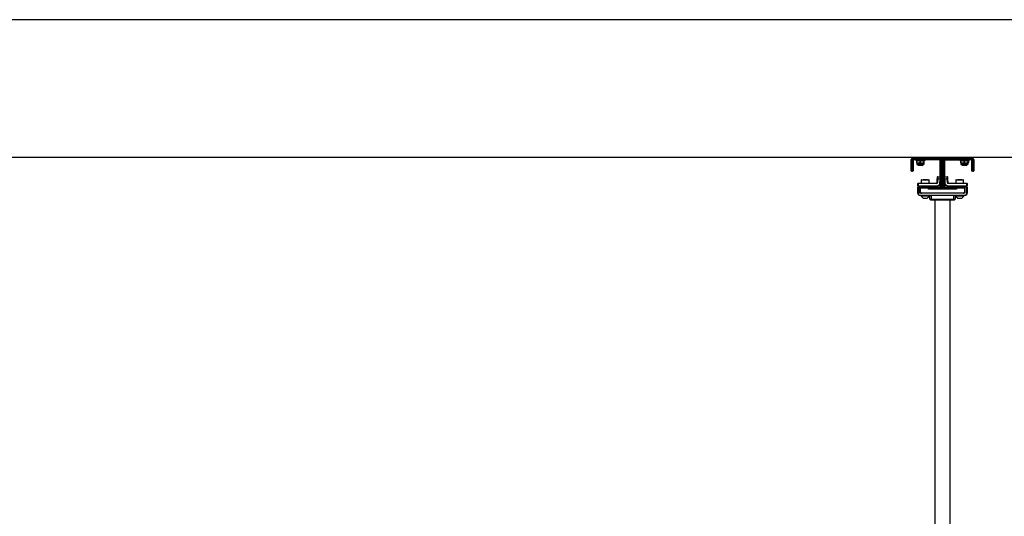
# Paper-space layout 'Blatt2' of a CAD drawing. Units: millimetres. Extents: x 5 to 415, y 5 to 292.
# Drawn here: x 66 to 87, y 29 to 40 of the extents above; entities that cross this region are included whole.
import ezdxf

# ---------------------------------------------------------------- set-up
doc = ezdxf.new("R2010")
doc.units = ezdxf.units.MM
doc.layers.add('AM_0', color=7, linetype='Continuous')

psp = doc.layouts.new('Blatt2')

# ---------------------------------------------------------------- linework, layer by layer
at = {"layer": 'AM_0'}
for p, q in [((229.03203, 39.8015), (22.53203, 39.8015)), ((229.03203, 36.8015), (22.53203, 36.8015)), ((85.3236, 36.7565), (85.3136, 36.7565)), ((85.3136, 36.5315), (85.3136, 36.7565)), ((85.34359, 36.7565), (85.3236, 36.7565)), ((85.3236, 36.7565), (85.3236, 36.5315)), ((85.35359, 36.7565), (85.34359, 36.7565)), ((85.34359, 36.5315), (85.34359, 36.7565)), ((85.35359, 36.7565), (85.35359, 36.5315)), ((85.3586, 36.7915), (85.3586, 36.8015)), ((85.9486, 36.7915), (85.3586, 36.7915)), ((85.3586, 36.7715), (85.3586, 36.7915)), ((85.3586, 36.7615), (85.3586, 36.7715)), ((85.3586, 36.7715), (85.9486, 36.7715)), ((85.37798, 36.7615), (85.3586, 36.7615)), ((85.3736, 36.7515), (85.3736, 36.7615)), ((85.3936, 36.7515), (85.3736, 36.7515)), ((85.37798, 36.7615), (85.3936, 36.7615)), ((85.3936, 36.7615), (85.3936, 36.7515)), ((85.9386, 36.7615), (85.3936, 36.7615)), ((85.9386, 36.7515), (85.3936, 36.7515)), ((85.41359, 36.7515), (85.41359, 36.7315)), ((85.5136, 36.7315), (85.41359, 36.7315)), ((85.42961, 36.72436), (85.42961, 36.69165)), ((85.43324, 36.68471), (85.4336, 36.6845)), ((85.4336, 36.6845), (85.4336, 36.65877)), ((85.4336, 36.6845), (85.46726, 36.6845)), ((85.46726, 36.6845), (85.54691, 36.6845)), ((85.50491, 36.72436), (85.50491, 36.69165)), ((85.61359, 36.7315), (85.5136, 36.7315)), ((85.54691, 36.6845), (85.59324, 36.6845)), ((85.5889, 36.72436), (85.5889, 36.69165)), ((85.59324, 36.6845), (85.59395, 36.68484)), ((85.59324, 36.6845), (85.5936, 36.6845)), ((85.59395, 36.7313), (85.5936, 36.7315)), ((85.5936, 36.6845), (85.59395, 36.68471)), ((85.5936, 36.65877), (85.5936, 36.6845)), ((85.61359, 36.7315), (85.61359, 36.7515)), ((85.9386, 36.7515), (85.9386, 36.7615)), ((85.9486, 36.7615), (85.9386, 36.7615)), ((85.95359, 36.7465), (85.94359, 36.7465)), ((85.94359, 36.2015), (85.94359, 36.7465)), ((85.9486, 36.7915), (85.9486, 36.8015)), ((85.9486, 36.7715), (85.9486, 36.7915)), ((85.9486, 36.7615), (85.9486, 36.7715)), ((85.95359, 36.7565), (85.9636, 36.7565)), ((85.95359, 36.7465), (85.95359, 36.7565)), ((85.95359, 36.2015), (85.95359, 36.7465)), ((85.9636, 36.7565), (85.9636, 36.1665)), ((85.9636, 36.7565), (85.9836, 36.7565)), ((85.9836, 36.1665), (85.9836, 36.7565)), ((85.9836, 36.7565), (85.9936, 36.7565)), ((85.9936, 36.7565), (85.9936, 36.1665)), ((85.9936, 36.7565), (86.00359, 36.7565)), ((86.0236, 36.7565), (86.00359, 36.7565)), ((86.00359, 36.7565), (86.00359, 36.1665)), ((86.0236, 36.7565), (86.0336, 36.7565)), ((86.0236, 36.1665), (86.0236, 36.7565)), ((86.0336, 36.7565), (86.0336, 36.7465)), ((86.0436, 36.7465), (86.0336, 36.7465)), ((86.0336, 36.2015), (86.0336, 36.7465)), ((86.03859, 36.8015), (86.03859, 36.7915)), ((86.03859, 36.7715), (86.03859, 36.7915)), ((86.62859, 36.7915), (86.03859, 36.7915)), ((86.03859, 36.7715), (86.62859, 36.7715)), ((86.03859, 36.7715), (86.03859, 36.7615)), ((86.04859, 36.7615), (86.03859, 36.7615)), ((86.0436, 36.2015), (86.0436, 36.7465)), ((86.04859, 36.7615), (86.04859, 36.7515)), ((86.04859, 36.7615), (86.59359, 36.7615)), ((86.04859, 36.7515), (86.59359, 36.7515)), ((86.3736, 36.7515), (86.3736, 36.7315)), ((86.47359, 36.7315), (86.3736, 36.7315)), ((86.3857, 36.72436), (86.3857, 36.69165)), ((86.38961, 36.72436), (86.38961, 36.69165)), ((86.39359, 36.7315), (86.39162, 36.73036)), ((86.39162, 36.68565), (86.39324, 36.68471)), ((86.39324, 36.68471), (86.39359, 36.6845)), ((86.39359, 36.6845), (86.39359, 36.65877)), ((86.39359, 36.6845), (86.42726, 36.6845)), ((86.42726, 36.6845), (86.50691, 36.6845)), ((86.46491, 36.72436), (86.46491, 36.69165)), ((86.5736, 36.7315), (86.47359, 36.7315)), ((86.50691, 36.6845), (86.55324, 36.6845)), ((86.5489, 36.72436), (86.5489, 36.69165)), ((86.55324, 36.6845), (86.5536, 36.6845)), ((86.55395, 36.7313), (86.5536, 36.7315)), ((86.5536, 36.6845), (86.55395, 36.68471)), ((86.5536, 36.65877), (86.5536, 36.6845)), ((86.55758, 36.72436), (86.55758, 36.69165)), ((86.55904, 36.72513), (86.56149, 36.72436)), ((86.55904, 36.69088), (86.56149, 36.69165)), ((86.56149, 36.72436), (86.56149, 36.69165)), ((86.5736, 36.7315), (86.5736, 36.7515)), ((86.59359, 36.7515), (86.59359, 36.7615)), ((86.59359, 36.7615), (86.60921, 36.7615)), ((86.6136, 36.7515), (86.59359, 36.7515)), ((86.62859, 36.7615), (86.60921, 36.7615)), ((86.6136, 36.7615), (86.6136, 36.7515)), ((86.62859, 36.8015), (86.62859, 36.7915)), ((86.62859, 36.7715), (86.62859, 36.7915)), ((86.62859, 36.7715), (86.62859, 36.7615)), ((86.6436, 36.7565), (86.6336, 36.7565)), ((86.6336, 36.5315), (86.6336, 36.7565)), ((86.6436, 36.7565), (86.6436, 36.5315)), ((86.6436, 36.7565), (86.66359, 36.7565)), ((86.66359, 36.5315), (86.66359, 36.7565)), ((86.6736, 36.7565), (86.66359, 36.7565)), ((86.6736, 36.7565), (86.6736, 36.5315)), ((85.3136, 36.5115), (85.3136, 36.5315)), ((85.3236, 36.5315), (85.3136, 36.5315)), ((85.3236, 36.5315), (85.3236, 36.5015)), ((85.3236, 36.5315), (85.34359, 36.5315)), ((85.34359, 36.5015), (85.3236, 36.5015)), ((85.34359, 36.5015), (85.34359, 36.5315)), ((85.35359, 36.5315), (85.34359, 36.5315)), ((85.35359, 36.5315), (85.35359, 36.5115)), ((85.5936, 36.65877), (85.4336, 36.65877)), ((85.58073, 36.6459), (85.44646, 36.6459)), ((85.4636, 36.6459), (85.4636, 36.634)), ((85.4636, 36.634), (85.47359, 36.6259)), ((85.4636, 36.634), (85.5636, 36.634)), ((85.55359, 36.6259), (85.47359, 36.6259)), ((85.55359, 36.6259), (85.5636, 36.634)), ((85.5636, 36.634), (85.5636, 36.6459)), ((86.5536, 36.65877), (86.39359, 36.65877)), ((86.54073, 36.6459), (86.40646, 36.6459)), ((86.4236, 36.6459), (86.4236, 36.634)), ((86.4236, 36.634), (86.4336, 36.6259)), ((86.4236, 36.634), (86.52359, 36.634)), ((86.5136, 36.6259), (86.4336, 36.6259)), ((86.5136, 36.6259), (86.52359, 36.634)), ((86.52359, 36.634), (86.52359, 36.6459)), ((86.6436, 36.5315), (86.6336, 36.5315)), ((86.6336, 36.5115), (86.6336, 36.5315)), ((86.6436, 36.5315), (86.6436, 36.5015)), ((86.6436, 36.5315), (86.66359, 36.5315)), ((86.66359, 36.5015), (86.6436, 36.5015)), ((86.66359, 36.5015), (86.66359, 36.5315)), ((86.6736, 36.5315), (86.66359, 36.5315)), ((86.6736, 36.5315), (86.6736, 36.5115)), ((85.53185, 36.3065), (85.53185, 36.2415)), ((85.61114, 36.3065), (85.53185, 36.3065)), ((85.54184, 36.3165), (85.612, 36.3165)), ((85.57688, 36.3215), (85.57188, 36.3165)), ((85.57688, 36.3215), (85.66031, 36.3215)), ((85.70535, 36.3065), (85.61114, 36.3065)), ((85.612, 36.3165), (85.69535, 36.3165)), ((85.66532, 36.3165), (85.66031, 36.3215)), ((85.70535, 36.2415), (85.70535, 36.3065)), ((85.87873, 36.24633), (85.88177, 36.33351)), ((85.88927, 36.33325), (85.88177, 36.33351)), ((85.89101, 36.38321), (85.88326, 36.37598)), ((85.88927, 36.33325), (85.88622, 36.24607)), ((85.94173, 36.33141), (85.88927, 36.33325)), ((85.89101, 36.38321), (85.94348, 36.38138)), ((85.93869, 36.24424), (85.94173, 36.33141)), ((86.04371, 36.38138), (86.09618, 36.38321)), ((86.09792, 36.33325), (86.04546, 36.33141)), ((86.04546, 36.33141), (86.0485, 36.24424)), ((86.09618, 36.38321), (86.10394, 36.37598)), ((86.09792, 36.33325), (86.10542, 36.33351)), ((86.10097, 36.24607), (86.09792, 36.33325)), ((86.10542, 36.33351), (86.10847, 36.24633)), ((86.28185, 36.3065), (86.28185, 36.2415)), ((86.45535, 36.3065), (86.28185, 36.3065)), ((86.29185, 36.3165), (86.44535, 36.3165)), ((86.32688, 36.3215), (86.32187, 36.3165)), ((86.32688, 36.3215), (86.41032, 36.3215)), ((86.41531, 36.3165), (86.41032, 36.3215)), ((86.45535, 36.2415), (86.45535, 36.3065)), ((85.4611, 36.2415), (85.4536, 36.234)), ((85.4536, 36.234), (85.4611, 36.234)), ((85.4536, 36.1815), (85.4536, 36.234)), ((85.4611, 36.1815), (85.4536, 36.1815)), ((85.4536, 36.0265), (85.4536, 36.1615)), ((85.4536, 36.1615), (85.4611, 36.1615)), ((85.4611, 36.2415), (85.4611, 36.234)), ((85.4611, 36.2415), (85.87373, 36.2415)), ((85.87373, 36.234), (85.4611, 36.234)), ((85.4611, 36.234), (85.4611, 36.1815)), ((85.4611, 36.1815), (85.87373, 36.1815)), ((85.4611, 36.1615), (85.4611, 36.0265)), ((85.5036, 36.1615), (85.4611, 36.1615)), ((85.5036, 36.0265), (85.5036, 36.1615)), ((85.5036, 36.1362), (85.51173, 36.1315)), ((85.5036, 36.07847), (85.5056, 36.07731)), ((85.5056, 36.0465), (85.5056, 36.1215)), ((85.5056, 36.1215), (85.50859, 36.1215)), ((85.50859, 36.1315), (85.5236, 36.1315)), ((85.50859, 36.1315), (85.50859, 36.0565)), ((85.68759, 36.1515), (85.5236, 36.1515)), ((85.5236, 36.1315), (85.5236, 36.1515)), ((85.68759, 36.1315), (85.5236, 36.1315)), ((85.56859, 36.1815), (85.56859, 36.1515)), ((85.6686, 36.1515), (85.6686, 36.1815)), ((85.67373, 36.1665), (85.67373, 36.1815)), ((85.67373, 36.1665), (85.87373, 36.1665)), ((85.68759, 36.1515), (85.68759, 36.1315)), ((85.68759, 36.1065), (85.68759, 36.1315)), ((85.68759, 36.1215), (85.7036, 36.1215)), ((86.2996, 36.1065), (85.68759, 36.1065)), ((85.6936, 36.1315), (85.6936, 36.1515)), ((85.7236, 36.1515), (85.6936, 36.1515)), ((85.6936, 36.1315), (85.7236, 36.1315)), ((85.7036, 36.1615), (85.7236, 36.1615)), ((85.7236, 36.1215), (85.7036, 36.1215)), ((85.7236, 36.1615), (85.9486, 36.1615)), ((85.7236, 36.1615), (85.7236, 36.1515)), ((85.7236, 36.1515), (85.7236, 36.1315)), ((85.9486, 36.1515), (85.7236, 36.1515)), ((85.7236, 36.1315), (85.9486, 36.1315)), ((85.7236, 36.1315), (85.7236, 36.1215)), ((85.9486, 36.1215), (85.7236, 36.1215)), ((85.87373, 36.234), (85.87373, 36.2415)), ((85.87373, 36.1665), (85.87373, 36.1815)), ((85.88622, 36.24607), (85.87873, 36.24633)), ((85.94359, 36.1815), (85.94359, 36.2015)), ((85.94359, 36.2015), (85.95359, 36.2015)), ((85.95359, 36.1815), (85.94359, 36.1815)), ((85.9486, 36.1615), (85.9486, 36.1515)), ((85.9486, 36.1515), (85.9486, 36.1315)), ((85.9486, 36.1315), (85.9486, 36.1215)), ((85.9486, 36.1215), (86.03859, 36.1215)), ((85.95359, 36.2015), (85.95359, 36.18589)), ((85.95359, 36.1665), (85.95359, 36.18589)), ((85.95359, 36.1665), (85.9636, 36.1665)), ((85.9636, 36.1665), (85.9836, 36.1665)), ((85.9836, 36.1665), (85.9936, 36.1665)), ((85.9936, 36.1665), (86.00359, 36.1665)), ((86.0236, 36.1665), (86.00359, 36.1665)), ((86.0236, 36.1665), (86.0336, 36.1665)), ((86.0336, 36.2015), (86.0436, 36.2015)), ((86.0336, 36.18589), (86.0336, 36.2015)), ((86.0336, 36.18589), (86.0336, 36.1665)), ((86.0436, 36.1815), (86.0336, 36.1815)), ((86.03859, 36.1515), (86.03859, 36.1615)), ((86.03859, 36.1615), (86.26359, 36.1615)), ((86.03859, 36.1515), (86.03859, 36.1315)), ((86.26359, 36.1515), (86.03859, 36.1515)), ((86.03859, 36.1315), (86.26359, 36.1315)), ((86.03859, 36.1215), (86.03859, 36.1315)), ((86.26359, 36.1215), (86.03859, 36.1215)), ((86.0436, 36.2015), (86.0436, 36.1815)), ((86.10847, 36.24633), (86.10097, 36.24607)), ((86.11346, 36.2415), (86.11346, 36.234)), ((86.11346, 36.2415), (86.52609, 36.2415)), ((86.52609, 36.234), (86.11346, 36.234)), ((86.11346, 36.1665), (86.11346, 36.1815)), ((86.11346, 36.1815), (86.52609, 36.1815)), ((86.11346, 36.1665), (86.31346, 36.1665)), ((86.26359, 36.1515), (86.26359, 36.1615)), ((86.26359, 36.1615), (86.2836, 36.1615)), ((86.2936, 36.1515), (86.26359, 36.1515)), ((86.26359, 36.1315), (86.26359, 36.1515)), ((86.26359, 36.1315), (86.2936, 36.1315)), ((86.26359, 36.1215), (86.26359, 36.1315)), ((86.2836, 36.1215), (86.26359, 36.1215)), ((86.2836, 36.1215), (86.2996, 36.1215)), ((86.2936, 36.1515), (86.2936, 36.1315)), ((86.46359, 36.1515), (86.2996, 36.1515)), ((86.2996, 36.1315), (86.2996, 36.1515)), ((86.46359, 36.1315), (86.2996, 36.1315)), ((86.2996, 36.1315), (86.2996, 36.1065)), ((86.31346, 36.1665), (86.31346, 36.1815)), ((86.3186, 36.1815), (86.3186, 36.1515)), ((86.4186, 36.1515), (86.4186, 36.1815)), ((86.46359, 36.1515), (86.46359, 36.1315)), ((86.4786, 36.1315), (86.46359, 36.1315)), ((86.47546, 36.1315), (86.4836, 36.1362)), ((86.4786, 36.0565), (86.4786, 36.1315)), ((86.4786, 36.1215), (86.4816, 36.1215)), ((86.4816, 36.0465), (86.4816, 36.1215)), ((86.4816, 36.07731), (86.4836, 36.07847)), ((86.4836, 36.1615), (86.4836, 36.0265)), ((86.52609, 36.1615), (86.4836, 36.1615)), ((86.52609, 36.2415), (86.53359, 36.234)), ((86.52609, 36.2415), (86.52609, 36.234)), ((86.52609, 36.1815), (86.52609, 36.234)), ((86.52609, 36.234), (86.53359, 36.234)), ((86.53359, 36.1815), (86.52609, 36.1815)), ((86.52609, 36.0265), (86.52609, 36.1615)), ((86.52609, 36.1615), (86.53359, 36.1615)), ((86.53359, 36.234), (86.53359, 36.1815)), ((86.53359, 36.1615), (86.53359, 36.0265)), ((85.4536, 36.0265), (85.4611, 36.0265)), ((86.4786, 36.0215), (85.50859, 36.0215)), ((85.50859, 35.979), (86.4786, 35.979)), ((85.50859, 35.9715), (85.50859, 35.979)), ((86.4786, 35.9715), (85.50859, 35.9715)), ((85.5311, 35.9715), (85.5311, 35.9677)), ((85.5311, 35.9677), (85.7061, 35.9677)), ((85.57485, 35.9165), (85.66235, 35.9165)), ((85.7061, 35.9677), (85.7061, 35.9715)), ((85.71859, 35.8915), (85.71859, 35.9715)), ((85.71859, 35.8915), (85.7486, 35.8915)), ((85.7386, 35.8715), (85.71859, 35.8915)), ((85.7486, 35.8715), (85.7386, 35.8715)), ((85.7486, 35.9715), (85.7486, 35.8915)), ((85.7486, 35.8715), (85.7486, 35.8915)), ((85.7486, 35.8915), (86.23859, 35.8915)), ((86.23859, 35.8715), (85.7486, 35.8715)), ((85.8251, 35.8715), (85.8251, 26.0715)), ((86.1621, 26.0715), (86.1621, 35.8715)), ((86.23859, 35.8915), (86.23859, 35.9715)), ((86.23859, 35.8715), (86.23859, 35.8915)), ((86.23859, 35.8915), (86.2686, 35.8915)), ((86.24859, 35.8715), (86.23859, 35.8715)), ((86.24859, 35.8715), (86.2686, 35.8915)), ((86.2686, 35.9715), (86.2686, 35.8915)), ((86.28109, 35.9715), (86.28109, 35.9677)), ((86.28109, 35.9677), (86.45609, 35.9677)), ((86.32484, 35.9165), (86.41234, 35.9165)), ((86.45609, 35.9677), (86.45609, 35.9715)), ((86.4786, 35.9715), (86.4786, 35.979)), ((86.53359, 36.0265), (86.52609, 36.0265))]:
    psp.add_line(p, q, dxfattribs=at)
at = {"layer": 'AM_0', "flags": 128}
for points in [[(85.88177, 36.33351), (85.88206, 36.34179), (85.88234, 36.34976), (85.8826, 36.3571), (85.88282, 36.36354), (85.88301, 36.36882), (85.88314, 36.37275), (85.88323, 36.37516), (85.88326, 36.37598)], [(85.89101, 36.38321), (85.89098, 36.38225), (85.89088, 36.37941), (85.89072, 36.37479), (85.8905, 36.36858), (85.89024, 36.36101), (85.88994, 36.35237), (85.88961, 36.34299), (85.88927, 36.33325)], [(85.94348, 36.38138), (85.94345, 36.38042), (85.94335, 36.37758), (85.94318, 36.37296), (85.94297, 36.36675), (85.94271, 36.35917), (85.9424, 36.35054), (85.94208, 36.34116), (85.94173, 36.33141)], [(86.04546, 36.33141), (86.04512, 36.34116), (86.04479, 36.35054), (86.04449, 36.35917), (86.04422, 36.36675), (86.04401, 36.37296), (86.04384, 36.37758), (86.04374, 36.38042), (86.04371, 36.38138)], [(86.09792, 36.33325), (86.09758, 36.34299), (86.09725, 36.35237), (86.09695, 36.36101), (86.09669, 36.36858), (86.09647, 36.37479), (86.09631, 36.37941), (86.09621, 36.38225), (86.09618, 36.38321)], [(86.10394, 36.37598), (86.10396, 36.37516), (86.10405, 36.37275), (86.10419, 36.36882), (86.10437, 36.36354), (86.10459, 36.3571), (86.10485, 36.34976), (86.10513, 36.34179), (86.10542, 36.33351)]]:
    psp.add_lwpolyline(points, dxfattribs=at)
at = {"layer": 'AM_0'}
for centre, radius, start, end in [((85.3586, 36.7565), 0.045, 90, 180), ((85.3586, 36.7565), 0.035, 90, 180), ((85.3586, 36.7565), 0.015, 90, 180), ((85.3586, 36.7565), 0.005, 90, 180), ((85.9386, 36.7465), 0.015, 0, 90), ((85.9386, 36.7465), 0.005, 0, 90), ((85.9486, 36.7565), 0.045, 0, 90), ((85.9486, 36.7565), 0.035, 0, 90), ((85.9486, 36.7565), 0.015, 0, 90), ((85.9486, 36.7565), 0.005, 0, 90), ((86.0386, 36.7565), 0.045, 90, 180), ((86.0386, 36.7565), 0.035, 90, 180), ((86.0386, 36.7565), 0.015, 90, 180), ((86.0486, 36.7465), 0.015, 90, 180), ((86.0386, 36.7565), 0.005, 90, 180), ((86.0486, 36.7465), 0.005, 90, 180), ((86.6286, 36.7565), 0.045, 0, 90), ((86.6286, 36.7565), 0.035, 0, 90), ((86.6286, 36.7565), 0.015, 0, 90), ((86.6286, 36.7565), 0.005, 0, 90), ((85.3236, 36.5115), 0.01, 180, 270), ((85.3436, 36.5115), 0.01, 270, 0), ((85.44646, 36.65877), 0.01287, 180, 270), ((85.58073, 36.65877), 0.01287, 270, 0), ((86.40646, 36.65877), 0.01287, 180, 270), ((86.54073, 36.65877), 0.01287, 270, 0), ((86.6436, 36.5115), 0.01, 180, 270), ((86.6636, 36.5115), 0.01, 270, 0), ((85.54185, 36.3065), 0.01, 90, 180), ((85.69535, 36.3065), 0.01, 0, 90), ((86.29185, 36.3065), 0.01, 90, 180), ((86.44535, 36.3065), 0.01, 0, 90), ((85.5306, 36.0465), 0.025, 180, 270), ((85.5436, 36.0565), 0.035, 180, 270), ((85.7036, 36.1515), 0.01, 90, 180), ((85.7036, 36.1315), 0.01, 180, 270), ((85.87373, 36.2465), 0.005, 270, 358), ((85.87373, 36.2465), 0.0125, 270, 358), ((85.87373, 36.2465), 0.065, 270, 358), ((85.9486, 36.1665), 0.005, 270, 0), ((85.9486, 36.1665), 0.015, 270, 0), ((85.9486, 36.1665), 0.035, 270, 0), ((85.9486, 36.1665), 0.045, 270, 0), ((86.0386, 36.1665), 0.045, 180, 270), ((86.0386, 36.1665), 0.035, 180, 270), ((86.0386, 36.1665), 0.015, 180, 270), ((86.0386, 36.1665), 0.005, 180, 270), ((86.11346, 36.2465), 0.065, 182, 270), ((86.11346, 36.2465), 0.0125, 182, 270), ((86.11346, 36.2465), 0.005, 182, 270), ((86.2836, 36.1515), 0.01, 0, 90), ((86.2836, 36.1315), 0.01, 270, 0), ((86.4436, 36.0565), 0.035, 270, 0), ((86.4566, 36.0465), 0.025, 270, 0), ((85.5086, 36.0265), 0.055, 180, 270), ((85.5086, 36.0265), 0.0475, 180, 270), ((85.5086, 36.0265), 0.005, 180, 270), ((85.6186, 35.99818), 0.09266, 199.20311, 241.82415), ((85.6186, 35.99818), 0.09266, 298.17585, 340.79689), ((86.3686, 35.99818), 0.09266, 199.20311, 241.82415), ((86.3686, 35.99818), 0.09266, 298.17585, 340.79689), ((86.4786, 36.0265), 0.005, 270, 0), ((86.4786, 36.0265), 0.0475, 270, 0), ((86.4786, 36.0265), 0.055, 270, 0)]:
    psp.add_arc(centre, radius, start, end, dxfattribs=at)
for points, knots in [([(85.42961, 36.72436), (85.43572, 36.72636), (85.44807, 36.73039), (85.46082, 36.73113), (85.46726, 36.7315)], [0, 0, 0, 0, 0.49546135, 1, 1, 1, 1]), ([(85.42961, 36.72436), (85.42997, 36.72545), (85.43116, 36.72901), (85.4324, 36.72996), (85.43325, 36.73062)], [0, 0, 0, 0, 0.30641671, 1, 1, 1, 1]), ([(85.42961, 36.69165), (85.43572, 36.68965), (85.44807, 36.68562), (85.46082, 36.68488), (85.46726, 36.6845)], [0, 0, 0, 0, 0.49545744, 1, 1, 1, 1]), ([(85.42961, 36.69165), (85.42997, 36.69057), (85.43139, 36.68638), (85.43286, 36.6853), (85.43395, 36.6845)], [0, 0, 0, 0, 0.257547413, 1, 1, 1, 1]), ([(85.46726, 36.7315), (85.46815, 36.7315), (85.47491, 36.73143), (85.48765, 36.72987), (85.49913, 36.72621), (85.50491, 36.72436)], [0, 0, 0, 0, 0.070047611, 0.53073948, 1, 1, 1, 1]), ([(85.46726, 36.6845), (85.46815, 36.68451), (85.47491, 36.68458), (85.48765, 36.68614), (85.49913, 36.6898), (85.50491, 36.69165)], [0, 0, 0, 0, 0.070047611, 0.53073948, 1, 1, 1, 1]), ([(85.50491, 36.72436), (85.51173, 36.72636), (85.5255, 36.73039), (85.53973, 36.73113), (85.54691, 36.7315)], [0, 0, 0, 0, 0.49538427, 1, 1, 1, 1]), ([(85.50491, 36.69165), (85.51173, 36.68965), (85.5255, 36.68562), (85.53973, 36.68488), (85.54691, 36.6845)], [0, 0, 0, 0, 0.49538036, 1, 1, 1, 1]), ([(85.54691, 36.7315), (85.5479, 36.7315), (85.55544, 36.73143), (85.56965, 36.72987), (85.58244, 36.72621), (85.5889, 36.72436)], [0, 0, 0, 0, 0.07007065, 0.53073276, 1, 1, 1, 1]), ([(85.54691, 36.6845), (85.5479, 36.68451), (85.55544, 36.68458), (85.56965, 36.68614), (85.58244, 36.6898), (85.5889, 36.69165)], [0, 0, 0, 0, 0.07007065, 0.53073276, 1, 1, 1, 1]), ([(85.5889, 36.72436), (85.58926, 36.72544), (85.59068, 36.72962), (85.59215, 36.7307), (85.59324, 36.7315)], [0, 0, 0, 0, 0.257547413, 1, 1, 1, 1]), ([(85.5889, 36.69165), (85.58926, 36.69057), (85.59068, 36.68638), (85.59215, 36.6853), (85.59324, 36.6845)], [0, 0, 0, 0, 0.257547413, 1, 1, 1, 1]), ([(86.3857, 36.72436), (86.38726, 36.72651), (86.38927, 36.72926), (86.39133, 36.72993), (86.39178, 36.73008)], [0, 0, 0, 0, 0.78273967, 1, 1, 1, 1]), ([(86.3857, 36.69165), (86.38727, 36.68958), (86.38977, 36.68629), (86.39234, 36.68559), (86.3933, 36.68533)], [0, 0, 0, 0, 0.62824855, 1, 1, 1, 1]), ([(86.38961, 36.72436), (86.39572, 36.72636), (86.40807, 36.73039), (86.42082, 36.73113), (86.42726, 36.7315)], [0, 0, 0, 0, 0.49550231, 1, 1, 1, 1]), ([(86.38961, 36.72436), (86.38997, 36.72545), (86.39116, 36.72901), (86.3924, 36.72996), (86.39325, 36.73062)], [0, 0, 0, 0, 0.30642018, 1, 1, 1, 1]), ([(86.38961, 36.69165), (86.39572, 36.68965), (86.40807, 36.68562), (86.42082, 36.68488), (86.42726, 36.6845)], [0, 0, 0, 0, 0.4954984, 1, 1, 1, 1]), ([(86.38961, 36.69165), (86.38997, 36.69057), (86.39139, 36.68638), (86.39286, 36.6853), (86.39395, 36.6845)], [0, 0, 0, 0, 0.25754986, 1, 1, 1, 1]), ([(86.42726, 36.7315), (86.42815, 36.7315), (86.43491, 36.73143), (86.44765, 36.72987), (86.45912, 36.72621), (86.46491, 36.72436)], [0, 0, 0, 0, 0.0701304, 0.53082128, 1, 1, 1, 1]), ([(86.42726, 36.6845), (86.42815, 36.68451), (86.43491, 36.68458), (86.44765, 36.68614), (86.45912, 36.6898), (86.46491, 36.69165)], [0, 0, 0, 0, 0.0701304, 0.53082128, 1, 1, 1, 1]), ([(86.46491, 36.72436), (86.47173, 36.72636), (86.4855, 36.73039), (86.49973, 36.73113), (86.50691, 36.7315)], [0, 0, 0, 0, 0.49547545, 1, 1, 1, 1]), ([(86.46491, 36.69165), (86.47173, 36.68965), (86.4855, 36.68562), (86.49973, 36.68488), (86.50691, 36.6845)], [0, 0, 0, 0, 0.49547154, 1, 1, 1, 1]), ([(86.50691, 36.7315), (86.5079, 36.7315), (86.51544, 36.73143), (86.52965, 36.72987), (86.54245, 36.72621), (86.5489, 36.72436)], [0, 0, 0, 0, 0.0700642, 0.53077596, 1, 1, 1, 1]), ([(86.50691, 36.6845), (86.5079, 36.68451), (86.51544, 36.68458), (86.52965, 36.68614), (86.54245, 36.6898), (86.5489, 36.69165)], [0, 0, 0, 0, 0.0700642, 0.53077596, 1, 1, 1, 1]), ([(86.5489, 36.72436), (86.54927, 36.72544), (86.55068, 36.72962), (86.55215, 36.7307), (86.55324, 36.7315)], [0, 0, 0, 0, 0.25754986, 1, 1, 1, 1]), ([(86.5489, 36.69165), (86.54927, 36.69057), (86.55068, 36.68638), (86.55215, 36.6853), (86.55324, 36.6845)], [0, 0, 0, 0, 0.25754986, 1, 1, 1, 1]), ([(86.55324, 36.6845), (86.55363, 36.68461), (86.55511, 36.68501), (86.55654, 36.68884), (86.55758, 36.69165)], [0, 0, 0, 0, 0.26863674, 1, 1, 1, 1]), ([(86.55395, 36.73116), (86.55411, 36.7311), (86.55534, 36.73064), (86.55654, 36.72728), (86.55758, 36.72436)], [0, 0, 0, 0, 0.12797432, 1, 1, 1, 1]), ([(86.56149, 36.72436), (86.55993, 36.72651), (86.55793, 36.72926), (86.55586, 36.72993), (86.55541, 36.73008)], [0, 0, 0, 0, 0.78273967, 1, 1, 1, 1]), ([(86.56149, 36.69165), (86.55993, 36.6895), (86.55793, 36.68675), (86.55586, 36.68608), (86.55541, 36.68593)], [0, 0, 0, 0, 0.78273511, 1, 1, 1, 1])]:
    psp.add_open_spline(points, degree=3, knots=knots, dxfattribs=at)

doc.saveas('drawing.dxf')
